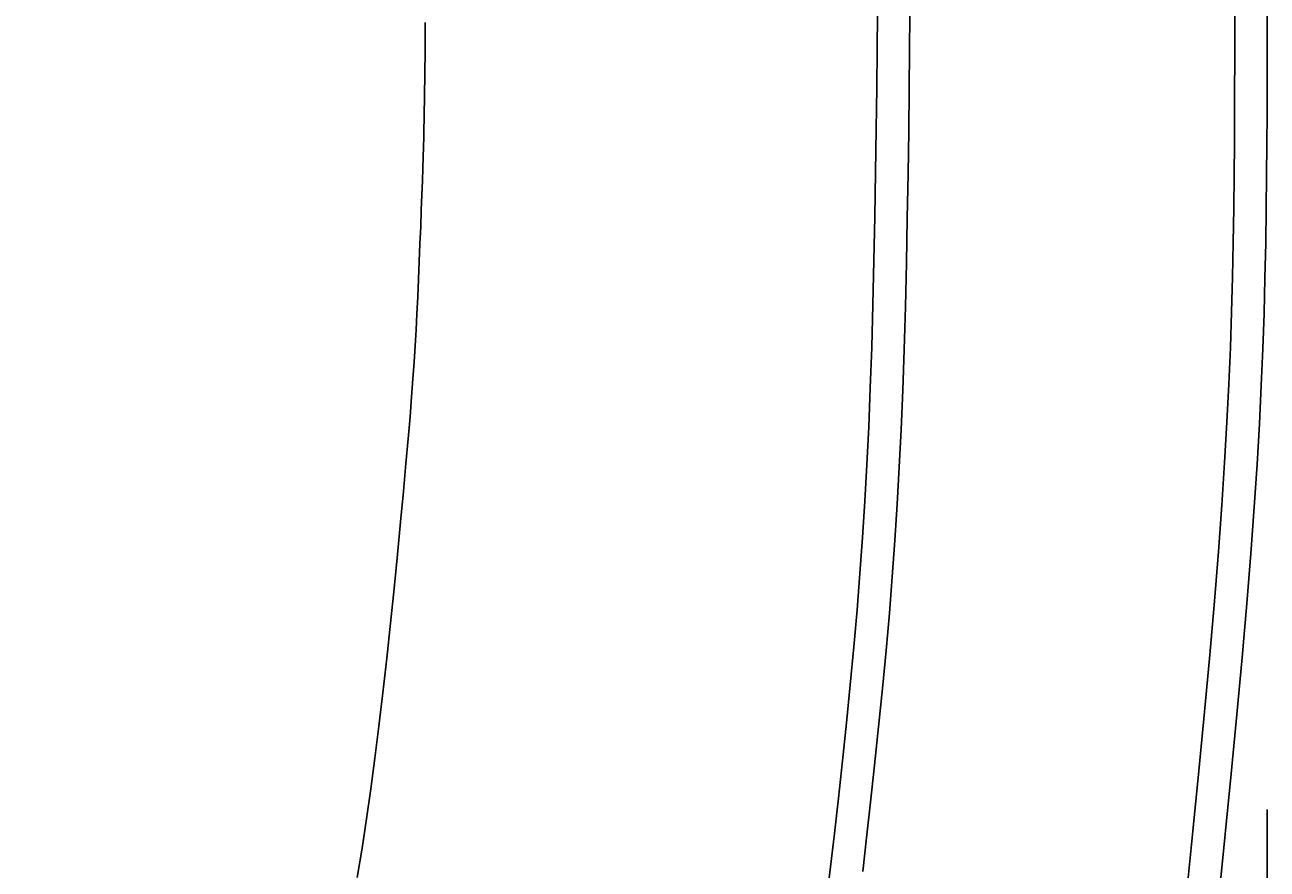
# Model space of a CAD drawing. Extents: x 14302 to 18502, y -4699 to -1729.
# Drawn here: x 15829 to 15867, y -2416 to -2390 of the extents above; entities that cross this region are included whole.
import ezdxf

# ---------------------------------------------------------------- set-up
doc = ezdxf.new("R2010")
doc.units = 0
doc.linetypes.add('CENTER2', pattern=[28.575, 19.05, -3.175, 3.175, -3.175])
doc.layers.get('0').update_dxf_attribs({"linetype": 'CONTINUOUS'})
doc.layers.get('DEFPOINTS').update_dxf_attribs({"linetype": 'CONTINUOUS'})
doc.layers.add('2-0', color=5, linetype='CONTINUOUS')
doc.layers.add('寸法線', color=3, linetype='CONTINUOUS')
doc.styles.add('JAPANESE', font='romans.shx', dxfattribs={"bigfont": 'bigfont.shx'})
doc.dimstyles.get("Standard").update_dxf_attribs({"dimtxt": 0.18, "dimasz": 0.18, "dimexe": 0.18, "dimexo": 0.0625, "dimgap": 0.09, "dimtad": 0, "dimtih": 1, "dimtoh": 1, "dimzin": 0, "dimcen": 0.09, "dimazin": 3, "dimtfac": 1, "dimtofl": 0, "dimtmove": 0, "dimatfit": 3})

# ---------------------------------------------------------------- blocks, each defined once
blk = doc.blocks.new('_OPEN30')
at = {"color": 0, "linetype": 'BYBLOCK'}
for p, q in [((-1, 0.2679), (0, 0)), ((0, 0), (-1, -0.2679)), ((0, 0), (-1, 0))]:
    blk.add_line(p, q, dxfattribs=at)
blk = doc.blocks.new('*U124')
at = {"layer": '寸法線', "color": 0, "style": 'JAPANESE'}
blk.add_text('620', height=25, dxfattribs=at).set_placement((15565.775, -2770.695))
blk = doc.blocks.new('*D55')
at = {"layer": 'DEFPOINTS', "color": 0}
for p in [(15247.382, -2393.995), (15867.083, -2394), (15867.083, -2780.695)]:
    blk.add_point(p, dxfattribs=at)
at = {"layer": '寸法線', "color": 0}
for p, q in [((15247.382, -2413.995), (15247.382, -2780.695)), ((15867.083, -2414), (15867.083, -2780.695)), ((15272.382, -2780.695), (15842.083, -2780.695))]:
    blk.add_line(p, q, dxfattribs=at)
blk.add_blockref('*U124', (0, 0))
at = {"layer": '寸法線', "color": 0, "xscale": 25, "yscale": 25, "zscale": 25, "rotation": 180}
blk.add_blockref('_OPEN30', (15247.382, -2780.695), dxfattribs=at)
at = {"layer": '寸法線', "color": 0, "xscale": 25, "yscale": 25, "zscale": 25}
blk.add_blockref('_OPEN30', (15867.083, -2780.695), dxfattribs=at)

msp = doc.modelspace()

# ---------------------------------------------------------------- linework, layer by layer
at = {"layer": '2-0', "color": 5, "linetype": 'CENTER2'}
for p, q in [((15866.083, -2391.037), (15866.083, -2388.995)), ((15867.083, -2388.995), (15867.083, -2390.438)), ((15855.073, -2390.597), (15855.081, -2389.511)), ((15856.081, -2389.544), (15856.073, -2390.634)), ((15841.158, -2389.775), (15841.155, -2390.113)), ((15841.155, -2390.113), (15841.152, -2390.463)), ((15841.152, -2390.463), (15841.149, -2390.82)), ((15855.061, -2391.787), (15855.073, -2390.597)), ((15856.073, -2390.634), (15856.061, -2391.828)), ((15867.083, -2390.438), (15867.083, -2391.045)), ((15841.149, -2390.82), (15841.145, -2391.177)), ((15866.082, -2391.759), (15866.083, -2391.037)), ((15867.083, -2391.045), (15867.082, -2391.769)), ((15841.145, -2391.177), (15841.141, -2391.528)), ((15841.136, -2391.866), (15841.132, -2392.185)), ((15841.141, -2391.528), (15841.136, -2391.866)), ((15855.046, -2393.056), (15855.061, -2391.787)), ((15856.061, -2391.828), (15856.045, -2393.103)), ((15866.08, -2392.581), (15866.082, -2391.759)), ((15867.082, -2391.769), (15867.08, -2392.595)), ((15841.132, -2392.185), (15841.127, -2392.481)), ((15841.127, -2392.481), (15841.122, -2392.761)), ((15866.075, -2393.488), (15866.08, -2392.581)), ((15867.08, -2392.595), (15867.075, -2393.505)), ((15841.116, -2393.035), (15841.11, -2393.312)), ((15841.122, -2392.761), (15841.116, -2393.035)), ((15841.11, -2393.312), (15841.102, -2393.602)), ((15855.026, -2394.382), (15855.046, -2393.056)), ((15856.045, -2393.103), (15856.026, -2394.434)), ((15841.102, -2393.602), (15841.092, -2393.915)), ((15866.067, -2394.461), (15866.075, -2393.488)), ((15867.075, -2393.505), (15867.067, -2394.482)), ((15841.092, -2393.915), (15841.081, -2394.259)), ((15841.081, -2394.259), (15841.068, -2394.645)), ((15855.003, -2395.74), (15855.026, -2394.382)), ((15856.026, -2394.434), (15856.002, -2395.798)), ((15866.055, -2395.484), (15866.067, -2394.461)), ((15867.067, -2394.482), (15867.055, -2395.509)), ((15841.068, -2394.645), (15841.052, -2395.079)), ((15841.052, -2395.079), (15841.035, -2395.554)), ((15841.035, -2395.554), (15841.015, -2396.061)), ((15866.038, -2396.541), (15866.055, -2395.484)), ((15867.055, -2395.509), (15867.038, -2396.569)), ((15841.015, -2396.061), (15840.994, -2396.59)), ((15854.975, -2397.106), (15855.003, -2395.74)), ((15856.002, -2395.798), (15855.974, -2397.169)), ((15840.994, -2396.59), (15840.972, -2397.132)), ((15866.016, -2397.613), (15866.038, -2396.541)), ((15867.038, -2396.569), (15867.015, -2397.645)), ((15840.972, -2397.132), (15840.948, -2397.677)), ((15854.942, -2398.456), (15854.975, -2397.106)), ((15855.974, -2397.169), (15855.941, -2398.525)), ((15865.987, -2398.689), (15866.016, -2397.613)), ((15867.015, -2397.645), (15866.987, -2398.726)), ((15840.948, -2397.677), (15840.924, -2398.216)), ((15840.924, -2398.216), (15840.898, -2398.738)), ((15840.898, -2398.738), (15840.872, -2399.238)), ((15854.905, -2399.766), (15854.942, -2398.456)), ((15855.941, -2398.525), (15855.903, -2399.84)), ((15865.95, -2399.781), (15865.987, -2398.689)), ((15866.987, -2398.726), (15866.95, -2399.822)), ((15840.872, -2399.238), (15840.845, -2399.729)), ((15840.845, -2399.729), (15840.814, -2400.225)), ((15854.862, -2401.018), (15854.905, -2399.766)), ((15855.903, -2399.84), (15855.859, -2401.096)), ((15865.903, -2400.906), (15865.95, -2399.781)), ((15866.95, -2399.822), (15866.903, -2400.951)), ((15840.814, -2400.225), (15840.778, -2400.743)), ((15840.778, -2400.743), (15840.737, -2401.298)), ((15854.813, -2402.217), (15854.862, -2401.018)), ((15865.845, -2402.078), (15865.903, -2400.906)), ((15866.903, -2400.951), (15866.844, -2402.128)), ((15840.737, -2401.298), (15840.688, -2401.907)), ((15855.859, -2401.096), (15855.81, -2402.301)), ((15840.688, -2401.907), (15840.631, -2402.585)), ((15854.757, -2403.377), (15854.813, -2402.217)), ((15865.773, -2403.316), (15865.845, -2402.078)), ((15866.844, -2402.128), (15866.772, -2403.37)), ((15840.631, -2402.585), (15840.563, -2403.349)), ((15855.81, -2402.301), (15855.754, -2403.465)), ((15840.563, -2403.349), (15840.485, -2404.207)), ((15854.694, -2404.508), (15854.757, -2403.377)), ((15865.686, -2404.636), (15865.773, -2403.316)), ((15866.772, -2403.37), (15866.684, -2404.695)), ((15855.754, -2403.465), (15855.69, -2404.601)), ((15840.485, -2404.207), (15840.397, -2405.147)), ((15854.623, -2405.624), (15854.694, -2404.508)), ((15855.69, -2404.601), (15855.619, -2405.721)), ((15865.582, -2406.053), (15865.686, -2404.636)), ((15866.684, -2404.695), (15866.58, -2406.118)), ((15840.397, -2405.147), (15840.3, -2406.15)), ((15854.543, -2406.735), (15854.623, -2405.624)), ((15855.619, -2405.721), (15855.538, -2406.837)), ((15865.459, -2407.586), (15865.582, -2406.053)), ((15840.3, -2406.15), (15840.196, -2407.197)), ((15866.58, -2406.118), (15866.456, -2407.656)), ((15854.453, -2407.854), (15854.543, -2406.735)), ((15840.196, -2407.197), (15840.085, -2408.268)), ((15855.538, -2406.837), (15855.448, -2407.96)), ((15865.316, -2409.242), (15865.459, -2407.586)), ((15854.353, -2408.993), (15854.453, -2407.854)), ((15855.448, -2407.96), (15855.348, -2409.104)), ((15866.456, -2407.656), (15866.313, -2409.318)), ((15840.085, -2408.268), (15839.97, -2409.345)), ((15854.243, -2410.159), (15854.353, -2408.993)), ((15855.348, -2409.104), (15855.237, -2410.275)), ((15839.97, -2409.345), (15839.851, -2410.408)), ((15865.156, -2410.995), (15865.316, -2409.242)), ((15866.313, -2409.318), (15866.153, -2411.079)), ((15854.125, -2411.337), (15854.243, -2410.159)), ((15839.851, -2410.408), (15839.73, -2411.439)), ((15855.237, -2410.275), (15855.118, -2411.457)), ((15864.983, -2412.814), (15865.156, -2410.995)), ((15854.002, -2412.507), (15854.125, -2411.337)), ((15866.153, -2411.079), (15865.978, -2412.905)), ((15839.73, -2411.439), (15839.607, -2412.423)), ((15855.118, -2411.457), (15854.994, -2412.632)), ((15839.607, -2412.423), (15839.481, -2413.367)), ((15853.878, -2413.648), (15854.002, -2412.507)), ((15854.994, -2412.632), (15854.87, -2413.778)), ((15864.798, -2414.665), (15864.983, -2412.814)), ((15865.978, -2412.905), (15865.794, -2414.762)), ((15839.481, -2413.367), (15839.35, -2414.285)), ((15853.755, -2414.742), (15853.878, -2413.648)), ((15854.87, -2413.778), (15854.746, -2414.876)), ((15839.35, -2414.285), (15839.211, -2415.189)), ((15853.637, -2415.768), (15853.755, -2414.742)), ((15864.607, -2416.515), (15864.798, -2414.665)), ((15865.794, -2414.762), (15865.602, -2416.619)), ((15839.211, -2415.189), (15839.064, -2416.091)), ((15854.746, -2414.876), (15854.628, -2415.906)), ((15853.528, -2416.705), (15853.637, -2415.768))]:
    msp.add_line(p, q, dxfattribs=at)

# ---------------------------------------------------------------- dimensions: what is measured, and where the dimension line sits
at = {"layer": '寸法線'}
dim = msp.add_linear_dim(base=(15867.083, -2780.695), p1=(15247.382, -2393.995), p2=(15867.083, -2394), dimstyle='Standard', dxfattribs=at)
dim.commit()
dim.dimension.update_dxf_attribs({"geometry": '*D55', "text_midpoint": (15602.085, -2780.695), "dimtype": 128})

doc.saveas('drawing.dxf')
